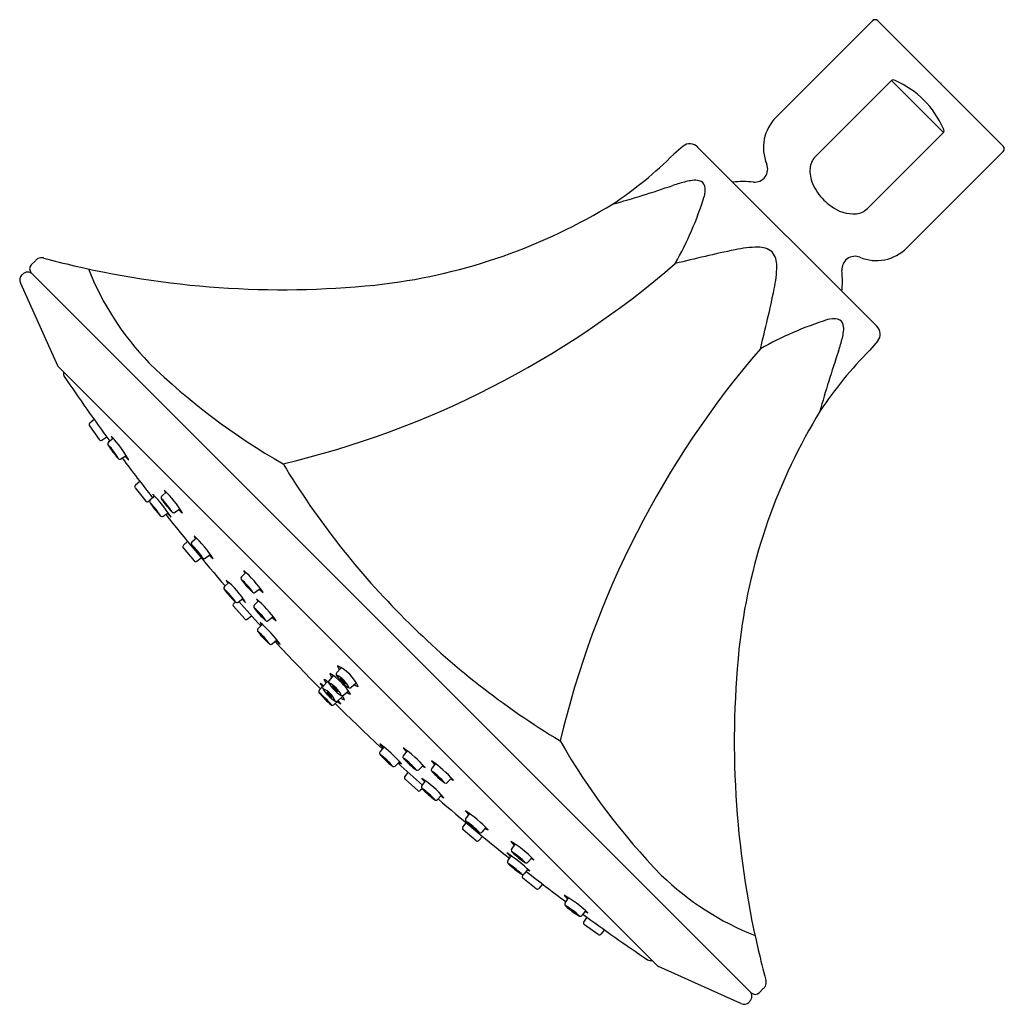
# Model space of a CAD drawing. Units: inches. Extents: x 3355.71 to 3360.98, y 354.54 to 359.81.
import ezdxf

# ---------------------------------------------------------------- set-up
doc = ezdxf.new("R2010")
doc.units = ezdxf.units.IN
doc.header["$LTSCALE"] = 0.64311
doc.header["$MEASUREMENT"] = 0
doc.layers.get('0').update_dxf_attribs({"color": 255, "linetype": 'CONTINUOUS'})
doc.layers.get('Defpoints').update_dxf_attribs({"linetype": 'CONTINUOUS'})
doc.styles.get("Standard").update_dxf_attribs({"font": 'txt', "width": 0.8})

msp = doc.modelspace()

# ---------------------------------------------------------------- linework, layer by layer
for p, q in [((3360.2745, 359.8048), (3359.7575, 359.2878)), ((3360.9745, 359.1331), (3360.3028, 359.8048)), ((3359.9683, 359.077), (3360.3763, 359.485)), ((3360.3763, 359.485), (3360.6547, 359.2066)), ((3360.6547, 359.2066), (3360.2467, 358.7986)), ((3359.2592, 359.1334), (3359.2101, 359.0904)), ((3360.2977, 358.168), (3359.3377, 359.1279)), ((3360.9745, 359.1048), (3360.4575, 358.5878)), ((3355.7897, 358.5196), (3355.7677, 358.4977)), ((3355.72, 358.4465), (3355.7175, 358.444)), ((3359.625, 354.598), (3355.7677, 358.4553)), ((3355.7093, 358.3992), (3355.9079, 357.9578)), ((3360.3031, 358.0895), (3360.2601, 358.0404)), ((3355.9133, 357.9503), (3359.12, 354.7436)), ((3356.0789, 357.6349), (3356.1322, 357.5611)), ((3356.1052, 357.6682), (3356.0808, 357.6485)), ((3356.1457, 357.5585), (3356.172, 357.5755)), ((3356.207, 357.568), (3356.1815, 357.5469)), ((3356.2475, 357.4577), (3356.2756, 357.4763)), ((3356.3249, 357.3037), (3356.3807, 357.2318)), ((3356.3496, 357.3376), (3356.3262, 357.3174)), ((3356.429, 357.2588), (3356.4051, 357.2378)), ((3356.4911, 357.28), (3356.4664, 357.2579)), ((3356.3943, 357.2298), (3356.4037, 357.2363)), ((3356.474, 357.1509), (3356.5006, 357.1697)), ((3356.5359, 357.1714), (3356.5632, 357.1911)), ((3356.6053, 357.0157), (3356.5831, 356.9951)), ((3356.6523, 357.0338), (3356.6281, 357.0112)), ((3356.582, 356.9817), (3356.6406, 356.9115)), ((3356.6995, 356.9262), (3356.7264, 356.9465)), ((3356.6542, 356.9099), (3356.6783, 356.9279)), ((3356.9171, 356.8492), (3356.8936, 356.8258)), ((3356.8253, 356.7966), (3356.8022, 356.774)), ((3356.9676, 356.7432), (3356.9938, 356.7643)), ((3356.8507, 356.6682), (3356.9114, 356.6004)), ((3356.861, 356.6917), (3356.8511, 356.682)), ((3356.8755, 356.6906), (3356.9019, 356.7108)), ((3356.9858, 356.6972), (3356.9624, 356.6737)), ((3356.9252, 356.5993), (3356.9479, 356.6176)), ((3357.0049, 356.5712), (3356.9819, 356.5474)), ((3357.037, 356.5915), (3357.0631, 356.6128)), ((3357.0578, 356.4663), (3357.0835, 356.488)), ((3357.428, 356.3394), (3357.404, 356.3127)), ((3357.3545, 356.2659), (3357.3315, 356.2401)), ((3357.3856, 356.2967), (3357.3628, 356.2714)), ((3357.4824, 356.2342), (3357.5089, 356.258)), ((3357.3318, 356.243), (3357.3104, 356.2189)), ((3357.4413, 356.193), (3357.4664, 356.2155)), ((3357.3889, 356.1405), (3357.4127, 356.1621)), ((3357.41, 356.1616), (3357.4355, 356.1846)), ((3357.636, 355.8881), (3357.6577, 355.9138)), ((3357.7612, 355.8673), (3357.7825, 355.8934)), ((3357.741, 355.8352), (3357.7171, 355.8122)), ((3357.9129, 355.7979), (3357.934, 355.8241)), ((3357.769, 355.7554), (3357.7873, 355.7782)), ((3357.867, 355.8161), (3357.8435, 355.7927)), ((3357.8379, 355.681), (3357.7701, 355.7417)), ((3357.8603, 355.7058), (3357.8806, 355.7322)), ((3358.019, 355.7474), (3357.9956, 355.7238)), ((3357.8614, 355.6912), (3357.8517, 355.6814)), ((3357.9663, 355.6556), (3357.9437, 355.6325)), ((3358.0796, 355.4845), (3358.0976, 355.5085)), ((3358.0959, 355.5298), (3358.1162, 355.5567)), ((3358.1514, 355.4123), (3358.0812, 355.4708)), ((3358.2035, 355.4826), (3358.1809, 355.4584)), ((3358.1854, 355.4356), (3358.1648, 355.4134)), ((3358.3412, 355.3662), (3358.3609, 355.3935)), ((3358.3206, 355.3043), (3358.3394, 355.3309)), ((3358.4497, 355.3213), (3358.4276, 355.2967)), ((3358.4286, 355.2593), (3358.4075, 355.2354)), ((3358.3995, 355.2246), (3358.406, 355.234)), ((3358.4734, 355.1552), (3358.4016, 355.211)), ((3358.5073, 355.1799), (3358.4871, 355.1565)), ((3358.6274, 355.0778), (3358.646, 355.1058)), ((3358.7377, 355.0373), (3358.7166, 355.0117)), ((3358.7282, 354.976), (3358.7452, 355.0023)), ((3358.8046, 354.9092), (3358.7308, 354.9625)), ((3358.8379, 354.9355), (3358.8182, 354.911)), ((3359.569, 354.5396), (3359.1275, 354.7382)), ((3359.6893, 354.6199), (3359.6674, 354.598)), ((3359.6162, 354.5503), (3359.6137, 354.5478))]:
    msp.add_line(p, q)
for centre, radius, start, end in [((3360.2886, 359.7907), 0.02, 45.0039, 135), ((3360.3836, 359.4772), 0.0107, 89.9278, 132.7553), ((3360.3821, 359.4525), 0.0353, 66.0114, 87.683), ((3360.1897, 359.0199), 0.5088, 23.9886, 66.0114), ((3359.9201, 359.1252), 0.23, 135, 202.4597), ((3360.6223, 359.2125), 0.0353, 2.1767, 23.9886), ((3360.6479, 359.2134), 0.00962, 314.848, 2.1767), ((3359.2953, 359.0855), 0.06, 45, 127.0146), ((3360.9604, 359.1189), 0.02, 315, 44.9961), ((3357.7081, 360.5963), 2.1269, 303.5792, 314.9238), ((3360.0423, 359.0052), 0.1031, 135.8717, 175.4337), ((3359.6429, 359.0105), 0.07, 264.4526, 22.4597), ((3360.1078, 359.0007), 0.1687, 175.6938, 203.6553), ((3359.3699, 358.5148), 0.4386, 97.7634, 107.205), ((3359.3249, 358.8449), 0.1054, 78.6679, 97.7634), ((3359.338, 358.9106), 0.0384, 12.1469, 78.6679), ((3359.5851, 358.4154), 0.5279, 84.4526, 96.4577), ((3357.5769, 363.5955), 4.948, 285.29, 289.2012), ((3359.6219, 357.6251), 1.3633, 106.2627, 107.8429), ((3359.2432, 358.8957), 0.1344, 345.8242, 9.8563), ((3360.2099, 359.0435), 0.2794, 203.2796, 225.4768), ((3357.4909, 359.466), 1.9768, 330.8832, 342.2325), ((3360.2289, 359.0588), 0.3037, 224.9567, 234.0055), ((3357.2721, 361.4608), 3.0904, 277.2137, 301.4489), ((3360.1782, 358.9819), 0.2117, 232.8685, 272.7525), ((3360.1773, 358.868), 0.0981, 276.4738, 315), ((3361.2744, 350.3525), 8.407, 101.91969, 104.15919), ((3359.6743, 357.9318), 0.6607, 91.2265, 101.9033), ((3359.6627, 358.4735), 0.1189, 51.6819, 91.2265), ((3359.6432, 358.493), 0.1189, 358.7735, 38.3181), ((3360.2949, 358.7504), 0.23, 247.5403, 315), ((3355.8655, 358.4414), 0.1089, 124.6509, 134.1075), ((3355.8194, 358.5052), 0.0303, 94.8149, 121.5267), ((3355.8187, 358.4707), 0.0648, 74.9109, 91.6906), ((3357.1034, 363.2353), 4.87, 254.9109, 256.8857), ((3360.1803, 358.4731), 0.07, 67.5403, 185.5474), ((3355.789, 358.4765), 0.03, 135.0003, 224.9999), ((3357.1125, 363.2746), 4.9104, 256.8857, 276.4037), ((3357.5196, 359.0518), 1.5565, 201.7368, 223.8762), ((3355.9686, 362.2744), 4.9773, 283.3402, 310.7554), ((3359.1015, 358.5046), 0.6607, 348.0967, 358.7735), ((3359.5852, 358.4153), 0.5279, 353.5423, 5.5474), ((3355.7458, 358.4157), 0.04, 135, 204.2452), ((3355.7483, 358.4182), 0.04, 45, 135), ((3351.5223, 360.1047), 8.407, 345.84081, 348.08031), ((3360.6357, 356.3212), 1.9768, 107.7675, 119.1168), ((3360.0654, 358.0734), 0.1344, 80.1437, 104.1758), ((3360.0803, 358.1683), 0.0384, 11.3321, 77.8531), ((3360.0147, 358.1552), 0.1054, 352.2366, 11.3321), ((3360.2552, 358.1256), 0.06, 322.9854, 45), ((3359.6845, 358.2002), 0.4386, 342.795, 352.2366), ((3363.4441, 354.7989), 4.9773, 139.2446, 166.6598), ((3361.7661, 356.5384), 2.1269, 135.0762, 146.4208), ((3358.7948, 358.4522), 1.3633, 342.1571, 343.7373), ((3364.7652, 356.4071), 4.948, 160.7988, 164.71), ((3355.9439, 357.9784), 0.0415, 209.7692, 222.5288), ((3358.8917, 360.5377), 3.5775, 225.8001, 240.2601), ((3355.9677, 357.9152), 0.0281, 163.9896, 215.8361), ((3365.762, 364.5513), 11.8588, 214.12334, 216.16811), ((3362.6305, 356.1024), 3.0904, 148.5511, 172.7863), ((3356.087, 357.6407), 0.01, 128.8214, 215.8214), ((3355.7049, 357.1212), 0.6721, 29.5061, 43.0301), ((3356.2851, 357.6118), 0.0944, 199.7945, 209.8382), ((3356.1403, 357.5669), 0.01, 215.8214, 302.8214), ((3356.1884, 357.5387), 0.0107, 130.3937, 199.4325), ((3356.2164, 357.5502), 0.0409, 201.4789, 208.5641), ((3356.1805, 357.5329), 0.000734, 162.4096, 188.4833), ((3356.1825, 357.5333), 0.00285, 188.4833, 201.2952), ((3356.1799, 357.5331), 0.000185, 97.6697, 154.3461), ((3356.1799, 357.5328), 0.000511, 66.9159, 94.2339), ((3356.2004, 357.5402), 0.0221, 201.2952, 210.742), ((3355.8692, 357.2457), 0.4235, 30.5525, 42.7664), ((3356.6268, 357.8077), 0.5253, 211.837, 221.294), ((3356.096, 357.4146), 0.1393, 28.4501, 44.54), ((3356.3207, 357.5808), 0.1429, 208.651, 224.3391), ((3356.2444, 357.4753), 0.0186, 223.7592, 233.3226), ((3356.2532, 357.4819), 0.0297, 224.57, 234.1868), ((3356.2341, 357.4616), 0.0015, 236.3093, 265.2222), ((3356.2331, 357.4605), 0.000958, 332.4552, 27.9221), ((3365.762, 364.5513), 11.8588, 216.70899, 218.00665), ((3356.3583, 357.5371), 0.109, 216.1758, 231.1412), ((3356.2421, 357.4676), 0.0117, 237.5949, 270.5952), ((3356.2418, 357.4663), 0.0104, 272.1448, 303.2751), ((3360.8249, 359.6697), 4.331, 211.1176, 225.136), ((3356.3328, 357.3099), 0.01, 130.8242, 217.8242), ((3355.8227, 356.6981), 0.8258, 32.8344, 43.7988), ((3356.4812, 357.2969), 0.0681, 203.5908, 216.3836), ((3356.4736, 357.2501), 0.0107, 132.7045, 201.7432), ((3356.0023, 356.8098), 0.6783, 31.8478, 45.1948), ((3356.5399, 357.3114), 0.063, 198.8468, 213.4052), ((3356.3886, 357.238), 0.01, 217.8242, 304.8242), ((3356.4119, 357.2302), 0.0102, 131.4239, 189.9894), ((3356.4185, 357.232), 0.0171, 192.0911, 213.5288), ((3356.9288, 357.5819), 0.6359, 214.4142, 222.2508), ((3356.009, 356.8579), 0.5392, 33.1529, 42.4726), ((3356.467, 357.244), 0.0643, 200.0841, 207.6366), ((3356.2726, 357.0621), 0.2044, 32.8918, 43.8389), ((3356.5917, 357.3147), 0.2044, 212.8918, 223.8389), ((3356.5012, 357.2626), 0.0409, 203.7897, 210.8749), ((3356.4654, 357.2441), 0.000185, 99.9804, 156.6569), ((3356.4659, 357.244), 0.000734, 164.7203, 190.7941), ((3356.468, 357.2443), 0.00285, 190.7941, 203.606), ((3356.4654, 357.2437), 0.000511, 69.2266, 96.5447), ((3356.4856, 357.252), 0.0221, 203.606, 213.0527), ((3356.1666, 356.9444), 0.4235, 32.8633, 45.0772), ((3356.9008, 357.5365), 0.5253, 214.1478, 223.6047), ((3356.3863, 357.1223), 0.1393, 30.7609, 46.8508), ((3356.6041, 357.2975), 0.1429, 210.9618, 226.6499), ((3356.4739, 357.1678), 0.0207, 220.5521, 235.2815), ((3356.464, 357.1599), 0.00807, 223.6326, 243.1158), ((3356.4682, 357.1598), 0.0109, 235.873, 273.7871), ((3356.4682, 357.1587), 0.00976, 274.254, 306.6234), ((3365.762, 364.5513), 11.8588, 218.55152, 220.95704), ((3356.6136, 357.2599), 0.1497, 218.4805, 229.5967), ((3356.5316, 357.1959), 0.0236, 236.1034, 246.7447), ((3356.5407, 357.1959), 0.0297, 226.8807, 236.4975), ((3356.5301, 357.1812), 0.0117, 239.9057, 272.9059), ((3356.5299, 357.1799), 0.0104, 274.4555, 305.5859), ((3356.6434, 357.2553), 0.109, 218.4865, 233.452), ((3356.1789, 356.5567), 0.6721, 33.0637, 46.5877), ((3356.7275, 357.0824), 0.0944, 203.352, 213.3958), ((3356.59, 356.9878), 0.01, 132.8657, 217.3563), ((3356.6355, 357.0035), 0.0107, 133.9512, 202.99), ((3356.6628, 357.0166), 0.0409, 205.0365, 212.1217), ((3356.6274, 356.9973), 0.000185, 101.2272, 157.9037), ((3356.628, 356.9972), 0.000734, 165.9671, 192.0409), ((3356.63, 356.9976), 0.00285, 192.0409, 204.8527), ((3356.6275, 356.997), 0.000511, 70.4734, 97.7914), ((3356.6475, 357.0057), 0.0221, 204.8527, 214.2995), ((3356.3352, 356.6912), 0.4235, 34.11, 46.324), ((3357.0564, 357.2991), 0.5253, 215.3946, 224.8515), ((3356.551, 356.8738), 0.1393, 32.0077, 48.0975), ((3356.7649, 357.0537), 0.1429, 212.2086, 227.8966), ((3356.8052, 357.0123), 0.109, 219.7333, 234.6988), ((3356.6482, 356.9179), 0.01, 219.827, 306.827), ((3356.6953, 356.9436), 0.0186, 227.3168, 236.8801), ((3356.7038, 356.9507), 0.0297, 228.1275, 237.7443), ((3356.6859, 356.9293), 0.0015, 239.8668, 268.7798), ((3356.685, 356.9281), 0.000958, 336.0127, 31.4797), ((3356.6935, 356.9358), 0.0117, 241.1525, 274.1527), ((3356.6933, 356.9345), 0.0104, 275.7023, 306.8327), ((3356.9012, 356.8184), 0.0107, 135.7387, 204.7774), ((3356.4539, 356.3538), 0.6783, 34.882, 48.229), ((3356.9642, 356.8831), 0.063, 201.881, 216.4394), ((3356.8097, 356.7664), 0.0106, 135.032, 202.2784), ((3356.4903, 356.4199), 0.5041, 32.3214, 50.237), ((3356.8576, 356.824), 0.0479, 200.227, 220.8131), ((3356.928, 356.8324), 0.0409, 206.8239, 213.9091), ((3356.8933, 356.812), 0.000185, 103.0146, 159.6911), ((3356.8938, 356.8119), 0.000734, 167.7545, 193.8283), ((3356.8959, 356.8124), 0.00285, 193.8283, 206.6402), ((3356.8933, 356.8116), 0.000511, 72.2608, 99.5789), ((3356.9131, 356.821), 0.0221, 206.6402, 216.0869), ((3356.6107, 356.4969), 0.4235, 35.8975, 48.1114), ((3357.3126, 357.127), 0.5253, 217.182, 226.6389), ((3356.8208, 356.6862), 0.1393, 33.7951, 49.885), ((3357.029, 356.8726), 0.1429, 213.996, 229.6841), ((3356.8303, 356.7762), 0.0334, 204.3, 213.6827), ((3356.8021, 356.76), 0.000513, 149.1501, 195.9326), ((3356.8019, 356.7596), 0.000703, 57.0525, 110.2945), ((3356.8057, 356.7608), 0.00422, 194.1488, 207.3968), ((3356.8256, 356.7712), 0.0266, 207.4411, 214.7243), ((3356.5413, 356.4698), 0.3904, 34.8603, 48.0376), ((3357.2176, 357.0652), 0.5166, 216.543, 226.0487), ((3356.7271, 356.6366), 0.1393, 32.5058, 48.5956), ((3356.9395, 356.8183), 0.1429, 212.7067, 228.3947), ((3356.9594, 356.762), 0.0178, 237.676, 251.6885), ((3356.971, 356.7678), 0.0297, 229.9149, 239.5317), ((3356.9613, 356.7526), 0.0117, 242.9399, 275.9401), ((3356.9611, 356.7512), 0.0104, 277.4897, 308.6201), ((3357.0705, 356.8326), 0.109, 221.5207, 236.4862), ((3356.8582, 356.6749), 0.01, 134.8299, 221.8299), ((3356.8048, 356.6222), 0.0896, 51.6862, 53.4226), ((3356.8774, 356.7135), 0.0273, 227.7104, 239.9624), ((3356.862, 356.6944), 0.00255, 228.6383, 264.9171), ((3356.8606, 356.6923), 0.00123, 340.0743, 35.0364), ((3356.8692, 356.6995), 0.0111, 240.4993, 273.8999), ((3356.8692, 356.6986), 0.0101, 274.0904, 308.4177), ((3365.762, 364.5513), 11.8588, 221.49653, 222.34526), ((3356.9629, 356.7608), 0.0853, 219.1756, 236.7942), ((3356.9701, 356.6663), 0.0107, 136.0995, 205.1383), ((3356.5258, 356.1989), 0.6783, 35.2428, 48.5899), ((3357.0327, 356.7314), 0.063, 202.2419, 216.8003), ((3356.9969, 356.6805), 0.0409, 207.1848, 214.27), ((3356.9623, 356.6598), 0.000185, 103.3755, 160.052), ((3356.9628, 356.6598), 0.000734, 168.1154, 194.1891), ((3356.9649, 356.6603), 0.00285, 194.1891, 207.001), ((3356.9623, 356.6595), 0.000511, 72.6217, 99.9397), ((3356.982, 356.669), 0.0221, 207.001, 216.4478), ((3356.6817, 356.343), 0.4235, 36.2583, 48.4723), ((3357.3796, 356.9775), 0.5253, 217.5429, 226.9998), ((3356.8905, 356.5336), 0.1393, 34.156, 50.2458), ((3357.0976, 356.7213), 0.1429, 214.3569, 230.0449), ((3356.9189, 356.6071), 0.01, 221.8299, 308.8299), ((3356.5527, 356.0658), 0.6783, 36.1314, 49.4785), ((3357.0513, 356.6061), 0.063, 203.1305, 217.6889), ((3357.0752, 356.6855), 0.1057, 237.0022, 240.5253), ((3357.0403, 356.6162), 0.0297, 230.2758, 239.8926), ((3357.0306, 356.6009), 0.0117, 243.3007, 276.301), ((3357.0305, 356.5996), 0.0104, 277.8506, 308.981), ((3357.1393, 356.6816), 0.109, 221.8816, 236.847), ((3360.8394, 359.6551), 4.331, 224.864, 238.8824), ((3356.9898, 356.5401), 0.0107, 136.9881, 206.0269), ((3357.0163, 356.5547), 0.0409, 208.0734, 215.1585), ((3356.982, 356.5335), 0.000185, 104.2641, 160.9405), ((3356.9825, 356.5334), 0.000734, 169.004, 195.0777), ((3356.9846, 356.534), 0.00285, 195.0777, 207.8896), ((3356.982, 356.5332), 0.000511, 73.5103, 100.8283), ((3357.0016, 356.5429), 0.0221, 207.8896, 217.3364), ((3356.7064, 356.2123), 0.4235, 37.1469, 49.3608), ((3357.3943, 356.8576), 0.5253, 218.4315, 227.8884), ((3356.9122, 356.4061), 0.1393, 35.0446, 51.1344), ((3357.1163, 356.5971), 0.1429, 215.2455, 230.9335), ((3357.053, 356.4939), 0.0274, 241.6326, 250.6007), ((3357.0607, 356.491), 0.0297, 231.1644, 240.7812), ((3357.0513, 356.4756), 0.0117, 244.1893, 277.1896), ((3357.0511, 356.4743), 0.0104, 278.7392, 309.8696), ((3365.762, 364.5513), 11.8588, 222.89245, 224.58973), ((3357.1587, 356.5579), 0.109, 222.7702, 237.7356), ((3364.4443, 355.9428), 4.9104, 173.5963, 193.1143), ((3357.1997, 356.031), 0.3243, 30.8838, 58.8164), ((3357.498, 356.3525), 0.1377, 198.6646, 208.3818), ((3357.414, 356.3045), 0.013, 140.7927, 201.6219), ((3357.5709, 356.4002), 0.1966, 210.7529, 238.3766), ((3357.4084, 356.2974), 0.00424, 154.8894, 211.0368), ((3357.3495, 356.1801), 0.1312, 24.6219, 65.2176), ((3357.3086, 356.1398), 0.2326, 25.1884, 64.5118), ((3357.5391, 356.3938), 0.1377, 198.6646, 208.3818), ((3357.2673, 356.1746), 0.094, 45.6353, 59.6914), ((3357.39, 356.2993), 0.0869, 210.0718, 224.3454), ((3357.3165, 356.2229), 0.0574, 40.2736, 70.3101), ((3357.3869, 356.296), 0.0545, 200.5385, 223.9774), ((3357.3729, 356.2632), 0.013, 140.7927, 201.6219), ((3357.5298, 356.359), 0.1966, 210.7529, 238.3766), ((3357.3672, 356.2561), 0.00424, 154.8894, 211.0368), ((3357.3084, 356.1388), 0.1312, 24.6219, 65.2176), ((3357.3954, 356.2257), 0.0614, 26.4969, 63.5031), ((3357.4788, 356.3091), 0.0628, 206.9065, 243.0935), ((3357.5451, 356.3239), 0.089, 238.1393, 253.0463), ((3357.3185, 356.2116), 0.011, 137.9434, 207.1081), ((3357.6578, 356.4893), 0.4492, 219.0063, 231.2884), ((3357.0414, 355.8708), 0.4291, 38.8176, 51.3753), ((3357.3416, 356.2319), 0.013, 140.7927, 201.6219), ((3357.4984, 356.3276), 0.1966, 210.7529, 238.3766), ((3357.3359, 356.2247), 0.00424, 154.8894, 211.0368), ((3357.2771, 356.1074), 0.1312, 24.6219, 65.2176), ((3357.323, 356.1531), 0.0614, 26.4969, 63.5031), ((3357.4064, 356.2365), 0.0628, 206.9065, 243.0935), ((3357.3543, 356.1844), 0.0614, 26.4969, 63.5031), ((3357.4377, 356.2678), 0.0628, 206.9065, 243.0935), ((3357.4261, 356.2007), 0.00745, 234.787, 281.8271), ((3357.4329, 356.2033), 0.0133, 241.9297, 309.1266), ((3357.5039, 356.2826), 0.089, 238.1393, 253.0463), ((3357.4673, 356.242), 0.00745, 234.787, 281.8271), ((3357.4741, 356.2445), 0.0133, 241.9297, 309.1266), ((3357.2204, 356.051), 0.1736, 38.5049, 51.3865), ((3357.4687, 356.2988), 0.1794, 218.7123, 231.1792), ((3357.3817, 356.1478), 0.0102, 241.7217, 314.4217), ((3357.3948, 356.1694), 0.00745, 234.787, 281.8271), ((3357.4016, 356.1719), 0.0133, 241.9297, 309.1266), ((3365.721, 364.5923), 11.8588, 225.41125, 227.10755), ((3357.4691, 356.22), 0.0868, 225.5255, 239.8474), ((3357.3543, 356.105), 0.0817, 29.3286, 45.395), ((3357.4667, 356.2187), 0.0562, 226.5384, 249.0847), ((3357.3849, 356.1414), 0.0665, 21.8257, 47.3536), ((3357.2355, 355.383), 0.6783, 40.5215, 53.8686), ((3357.7277, 355.989), 0.109, 212.2644, 227.2298), ((3361.7074, 357.722), 3.5775, 209.7399, 224.1999), ((3357.6453, 355.8815), 0.0117, 172.8104, 205.8107), ((3357.644, 355.8814), 0.0104, 140.1304, 171.2608), ((3357.6608, 355.891), 0.0297, 209.2188, 218.8356), ((3357.3686, 355.356), 0.6783, 41.4101, 54.7572), ((3357.8513, 355.9696), 0.109, 213.153, 228.1184), ((3358.0273, 356.2246), 0.5253, 222.1116, 231.5685), ((3357.382, 355.5367), 0.4235, 40.6392, 52.8531), ((3357.655, 355.8796), 0.018, 197.4326, 211.53), ((3357.5759, 355.7425), 0.1393, 38.8656, 54.9554), ((3357.7668, 355.9466), 0.1429, 219.0665, 234.7545), ((3365.721, 364.5923), 11.8588, 227.65474, 228.50347), ((3357.7759, 355.8816), 0.063, 232.3111, 246.8695), ((3357.7693, 355.8608), 0.0104, 141.019, 172.1494), ((3357.7706, 355.8609), 0.0117, 173.699, 206.6993), ((3357.7859, 355.8706), 0.0297, 210.1074, 219.7242), ((3358.1473, 356.2099), 0.5253, 223.0002, 232.4571), ((3357.5127, 355.512), 0.4235, 41.5277, 53.7417), ((3357.7966, 355.8674), 0.0362, 202.6012, 209.9824), ((3357.7033, 355.7208), 0.1393, 39.7542, 55.844), ((3357.8911, 355.9279), 0.1429, 219.9551, 235.6431), ((3357.5235, 355.2842), 0.6783, 41.771, 55.118), ((3358.0023, 355.9008), 0.109, 213.5138, 228.4793), ((3357.7127, 355.8318), 0.0221, 232.6636, 242.1104), ((3357.7244, 355.8466), 0.0409, 234.8415, 241.9266), ((3357.7037, 355.8149), 0.00285, 242.1104, 254.9223), ((3357.7031, 355.8128), 0.000734, 254.9223, 280.996), ((3357.7032, 355.8123), 0.000185, 289.0595, 345.7359), ((3357.7029, 355.8123), 0.000511, 349.1717, 16.4897), ((3357.7098, 355.82), 0.0107, 243.9731, 313.0119), ((3357.8387, 355.8123), 0.0221, 233.5522, 242.999), ((3357.8502, 355.8272), 0.0409, 235.73, 242.8152), ((3357.83, 355.7952), 0.00285, 242.999, 255.8109), ((3357.8295, 355.7931), 0.000734, 255.8109, 281.8846), ((3357.8296, 355.7926), 0.000185, 289.948, 346.6245), ((3357.8292, 355.7926), 0.000511, 350.0603, 17.3783), ((3357.836, 355.8004), 0.0107, 244.8617, 313.9005), ((3357.9011, 355.863), 0.063, 233.1997, 247.7581), ((3357.9223, 355.7916), 0.0117, 174.0599, 207.0601), ((3357.921, 355.7914), 0.0104, 141.3799, 172.5103), ((3357.9375, 355.8013), 0.0297, 210.4683, 220.0851), ((3358.2967, 356.1429), 0.5253, 223.3611, 232.818), ((3357.6666, 355.441), 0.4235, 41.8886, 54.1025), ((3357.9412, 355.7939), 0.0281, 200.4838, 209.0925), ((3357.7768, 355.7492), 0.01, 141.1701, 228.1701), ((3357.5897, 355.3206), 0.5041, 39.763, 57.6786), ((3357.9305, 355.7932), 0.0853, 213.2058, 230.8244), ((3357.8559, 355.651), 0.1393, 40.115, 56.2049), ((3358.0423, 355.8593), 0.1429, 220.3159, 236.004), ((3357.9907, 355.7434), 0.0221, 233.9131, 243.3598), ((3358.0021, 355.7583), 0.0409, 236.0909, 243.1761), ((3357.9821, 355.7262), 0.00285, 243.3598, 256.1717), ((3357.9816, 355.7241), 0.000734, 256.1717, 282.2455), ((3357.9817, 355.7236), 0.000185, 290.3089, 346.9854), ((3357.9814, 355.7236), 0.000511, 350.4211, 17.7392), ((3357.9881, 355.7315), 0.0107, 245.2226, 314.2613), ((3358.0528, 355.7944), 0.063, 233.5606, 248.119), ((3357.8446, 355.6885), 0.01, 228.1701, 315.1701), ((3357.8683, 355.6995), 0.0101, 141.5823, 175.9096), ((3357.8692, 355.6995), 0.0111, 176.1001, 209.5007), ((3357.8833, 355.7077), 0.0273, 210.0376, 222.2896), ((3357.862, 355.6909), 0.00123, 54.9636, 109.9257), ((3357.8641, 355.6923), 0.00255, 185.0829, 221.3617), ((3357.7919, 355.6351), 0.0896, 36.5774, 38.3138), ((3357.6395, 355.3715), 0.3904, 41.9624, 55.1397), ((3358.2349, 356.0479), 0.5166, 223.9513, 233.457), ((3357.8063, 355.5574), 0.1393, 41.4044, 57.4942), ((3357.988, 355.7698), 0.1429, 221.6053, 237.2933), ((3357.9409, 355.6559), 0.0266, 235.2757, 242.5589), ((3357.9459, 355.6606), 0.0334, 236.3173, 245.7), ((3357.9306, 355.636), 0.00422, 242.6032, 255.8512), ((3357.9297, 355.6324), 0.000513, 254.0674, 300.8499), ((3357.9293, 355.6322), 0.000703, 339.7055, 32.9475), ((3357.9362, 355.64), 0.0106, 247.7216, 314.968), ((3365.721, 364.5923), 11.8588, 229.04296, 231.44848), ((3357.9937, 355.6879), 0.0479, 229.1869, 249.773), ((3357.7264, 355.0092), 0.6721, 43.4123, 56.9363), ((3358.1821, 355.6354), 0.109, 215.3012, 230.2667), ((3358.1042, 355.5236), 0.0104, 143.1673, 174.2977), ((3358.1056, 355.5238), 0.0117, 175.8473, 208.8475), ((3358.1205, 355.534), 0.0297, 212.2557, 221.8725), ((3358.0979, 355.5153), 0.000958, 58.5203, 113.9873), ((3358.099, 355.5162), 0.0015, 181.2202, 210.1332), ((3358.1133, 355.5256), 0.0186, 213.1199, 222.6832), ((3358.4688, 355.8866), 0.5253, 225.1485, 234.6054), ((3357.8609, 355.1655), 0.4235, 43.676, 55.89), ((3358.0876, 355.4785), 0.01, 143.173, 230.173), ((3358.0435, 355.3813), 0.1393, 41.9025, 57.9923), ((3358.2234, 355.5952), 0.1429, 222.1034, 237.7914), ((3358.1754, 355.4777), 0.0221, 235.7005, 245.1473), ((3358.1863, 355.4931), 0.0409, 237.8783, 244.9635), ((3358.1673, 355.4603), 0.00285, 245.1473, 257.9591), ((3358.1669, 355.4582), 0.000734, 257.9591, 284.0329), ((3358.167, 355.4577), 0.000185, 292.0963, 348.7728), ((3358.1667, 355.4577), 0.000511, 352.2086, 19.5266), ((3358.1732, 355.4658), 0.0107, 247.01, 316.0488), ((3358.2521, 355.5578), 0.0944, 236.6042, 246.648), ((3358.1575, 355.4202), 0.01, 232.6437, 317.1343), ((3357.9795, 354.8326), 0.6783, 44.8052, 58.1522), ((3358.425, 355.4737), 0.109, 216.548, 231.5135), ((3358.3509, 355.3604), 0.0117, 177.0941, 210.0943), ((3358.3496, 355.3602), 0.0104, 144.4141, 175.5445), ((3358.3656, 355.371), 0.0297, 213.5025, 223.1193), ((3358.1141, 354.9968), 0.4235, 44.9228, 57.1367), ((3358.4104, 355.3895), 0.0761, 209.0801, 212.8645), ((3358.7062, 355.7311), 0.5253, 226.3953, 235.8522), ((3357.8678, 354.653), 0.8258, 46.2012, 57.1656), ((3358.4296, 355.4439), 0.1497, 220.4033, 231.4898), ((3358.3284, 355.2985), 0.00976, 143.3766, 175.746), ((3358.3295, 355.2985), 0.0109, 176.2129, 214.127), ((3358.292, 355.2166), 0.1393, 43.1492, 59.2391), ((3358.4672, 355.4344), 0.1429, 223.3501, 239.0382), ((3358.4218, 355.3159), 0.0221, 236.9473, 246.394), ((3358.4323, 355.3314), 0.0409, 239.1251, 246.2103), ((3358.4135, 355.2957), 0.000511, 353.4553, 20.7734), ((3358.4198, 355.3039), 0.0107, 248.2568, 317.2955), ((3358.4811, 355.3702), 0.063, 236.5948, 251.1532), ((3358.3376, 355.3042), 0.0207, 214.7185, 229.4479), ((3358.0276, 354.8392), 0.5392, 47.5274, 56.8471), ((3358.3297, 355.2943), 0.00807, 206.8842, 226.3674), ((3358.7516, 355.7591), 0.6359, 227.7492, 235.5858), ((3358.2318, 355.1029), 0.2044, 46.1611, 57.1082), ((3358.4845, 355.422), 0.2044, 226.1611, 237.1082), ((3358.4141, 355.2983), 0.00285, 246.394, 259.2059), ((3358.4137, 355.2962), 0.000734, 259.2059, 285.2797), ((3358.4138, 355.2957), 0.000185, 293.3431, 350.0196), ((3365.721, 364.5923), 11.8588, 231.99335, 233.29101), ((3358.4667, 355.3115), 0.0681, 233.6826, 246.4092), ((3358.4138, 355.2973), 0.0643, 242.3634, 249.9159), ((3358.4017, 355.2488), 0.0171, 236.4712, 257.9089), ((3358.4077, 355.2189), 0.01, 145.1758, 232.1758), ((3358.3999, 355.2421), 0.0102, 260.0106, 318.5761), ((3360.2215, 356.3499), 1.5565, 226.1238, 248.2632), ((3358.4796, 355.1631), 0.01, 232.1758, 319.1758), ((3358.2909, 354.5352), 0.6721, 46.9699, 60.4939), ((3358.7068, 355.1885), 0.109, 218.8588, 233.8242), ((3358.636, 355.0721), 0.0104, 146.7249, 177.8552), ((3358.6374, 355.0724), 0.0117, 179.4048, 212.4051), ((3358.6516, 355.0835), 0.0297, 215.8132, 225.43), ((3358.6302, 355.0634), 0.000958, 62.0779, 117.5448), ((3358.6313, 355.0643), 0.0015, 184.7778, 213.6907), ((3358.645, 355.0746), 0.0186, 216.6774, 226.2408), ((3358.4154, 354.6995), 0.4235, 47.2336, 59.4475), ((3358.9774, 355.457), 0.5253, 228.706, 238.163), ((3358.5843, 354.9263), 0.1393, 45.46, 61.5499), ((3358.7506, 355.1509), 0.1429, 225.6609, 241.349), ((3358.7815, 355.1154), 0.0944, 240.1618, 250.2055), ((3358.71, 355.0307), 0.0221, 239.258, 248.7048), ((3358.7199, 355.0467), 0.0409, 241.4359, 248.5211), ((3358.703, 355.0128), 0.00285, 248.7048, 261.5167), ((3358.7027, 355.0107), 0.000734, 261.5167, 287.5904), ((3358.7028, 355.0102), 0.000185, 295.6539, 352.3303), ((3358.7025, 355.0102), 0.000511, 355.7661, 23.0841), ((3358.7085, 355.0187), 0.0107, 250.5675, 319.6063), ((3365.721, 364.5923), 11.8588, 233.83189, 235.87666), ((3358.7366, 354.9706), 0.01, 147.1786, 234.1786), ((3358.8105, 354.9173), 0.01, 234.1786, 321.1786), ((3364.405, 355.9337), 4.87, 193.1143, 195.0891), ((3359.0849, 354.798), 0.0281, 234.1639, 286.0104), ((3359.1481, 354.7742), 0.0415, 227.4711, 240.2308), ((3359.6404, 354.649), 0.0648, 358.3094, 15.0891), ((3359.6111, 354.6957), 0.1089, 315.8925, 325.3491), ((3359.6749, 354.6497), 0.0303, 328.4733, 355.1851), ((3359.5879, 354.5786), 0.04, 315, 45), ((3359.6462, 354.6192), 0.03, 225.0001, 314.9997), ((3359.5854, 354.5761), 0.04, 245.7548, 315)]:
    msp.add_arc(centre, radius, start, end)

# ---------------------------------------------------------------- texts
at = {"layer": 'Defpoints'}
for tag, p, s in [('TRADENAME', (3360.6407, 359.4706), 'MEMOIRS'), ('MODELNUMBER', (3360.6407, 359.4723), 'K-45409-G'), ('PRODUCT', (3360.6407, 359.469), 'SHOWERHEAD')]:
    msp.add_attdef(tag, p, s, height=0.001, dxfattribs=at)

doc.saveas('drawing.dxf')
